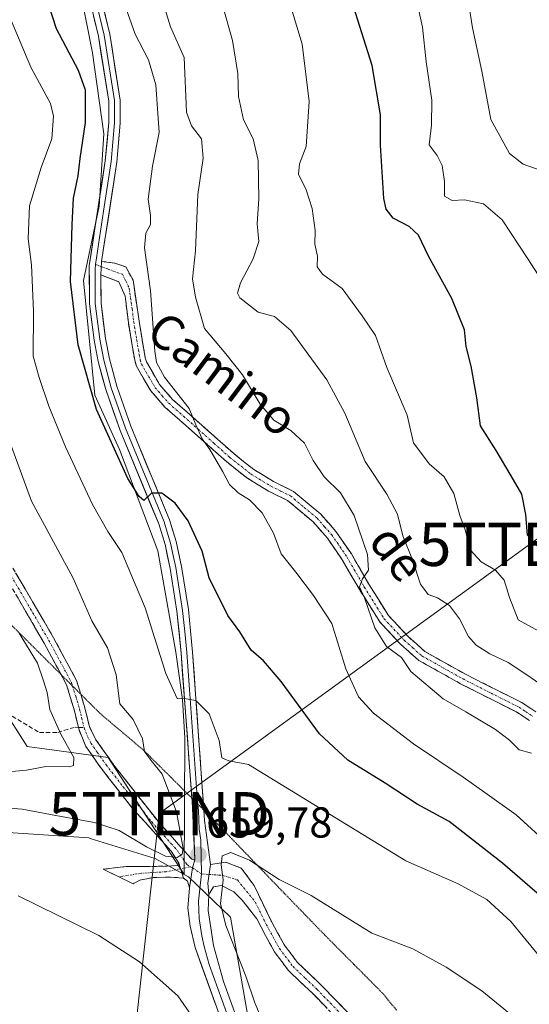
# Model space of a CAD drawing. Units: metres. Extents: x 621497 to 624961, y 4706360 to 4708734.
# Drawn here: x 624707 to 624825, y 4707685 to 4707912 of the extents above; entities that cross this region are included whole.
import ezdxf
from ezdxf.enums import TextEntityAlignment as Align

# ---------------------------------------------------------------- set-up
doc = ezdxf.new("R2010")
doc.units = ezdxf.units.M
doc.header["$MEASUREMENT"] = 0
for name, pattern in [('TRAZO_Y_PUNTO', [1, 0.5, -0.25, 0, -0.25]), ('TRAZOS2', [0.375, 0.25, -0.125]), ('TRAZOSX2', [1.5, 1, -0.5])]:
    doc.linetypes.add(name, pattern=pattern)
doc.layers.get('0').update_dxf_attribs({"lineweight": 5})
for name, color, linetype, lineweight in [('Camino', 19, 'TRAZOSX2', 0), ('Camino Cxs', 19, 'Continuous', 0), ('Camino eje', 19, 'TRAZO_Y_PUNTO', 0), ('Carátula', 7, 'Continuous', 5), ('Cultivos herbáceos CxS', 92, 'Continuous', 0), ('Curva de nivel maestra', 36, 'Continuous', 30), ('Curva de nivel normal', 36, 'Continuous', 0), ('Layer 0', 7, 'Continuous', 0), ('Matorral CxS', 135, 'Continuous', 0), ('Punto de cota en terreno', 7, 'Continuous', 0), ('Rótulo de punto de cota en terreno', 19, 'Continuous', 0), ('Senda', 19, 'TRAZOSX2', 0), ('Tendido', 6, 'Continuous', 0), ('Texto cartográfico', 19, 'Continuous', 0), ('Torre de tendido puntual', 7, 'Continuous', 0), ('Vía pecuaria eje', 92, 'TRAZOS2', 0)]:
    doc.layers.add(name, color=color, linetype=linetype, lineweight=lineweight)
doc.styles.add('Arial', font='txt', dxfattribs={"height": 0.2})

# ---------------------------------------------------------------- blocks, each defined once
blk = doc.blocks.new('*U181')
at = {"layer": 'Curva de nivel normal', "color": 36, "linetype": 'Continuous', "lineweight": 0}
blk.add_polyline3d([(624829.1, 4707849.87, 620), (624824.5, 4707857.07, 620), (624818.55, 4707866.12, 620), (624814.22, 4707869.79, 620), (624809.86, 4707870.77, 620), (624806.94, 4707870.61, 620), (624805.23, 4707871.57, 620), (624805.18, 4707875, 620), (624804.67, 4707878.67, 620), (624803.51, 4707881, 620), (624801.63, 4707883.5, 620), (624802.22, 4707888.01, 620), (624802.29, 4707893.84, 620), (624800.96, 4707902.67, 620), (624800.12, 4707910.67, 620), (624798.82, 4707916.62, 620)], dxfattribs=at)
blk = doc.blocks.new('*U191')
at = {"layer": 'Curva de nivel normal', "color": 36, "linetype": 'Continuous', "lineweight": 0}
blk.add_polyline3d([(624827.1, 4707877.66, 615), (624823.39, 4707878.96, 615), (624820.19, 4707881.43, 615), (624815.88, 4707889.34, 615), (624813.8, 4707900.51, 615), (624811.69, 4707910.57, 615), (624810.12, 4707920.31, 615)], dxfattribs=at)
blk = doc.blocks.new('*U198')
at = {"layer": 'Curva de nivel normal', "color": 36, "linetype": 'Continuous', "lineweight": 0}
blk.add_polyline3d([(624706.9, 4707770.47, 665), (624711.12, 4707763.53, 665), (624712.49, 4707759.39, 665), (624713.35, 4707756.69, 665), (624713.99, 4707752.74, 665), (624716.47, 4707747.03, 665), (624719.49, 4707741.67, 665), (624719.39, 4707739.84, 665), (624718.41, 4707739.49, 665), (624713.07, 4707739.58, 665), (624708.6, 4707738.75, 665), (624701.66, 4707738.13, 665)], dxfattribs=at)
blk = doc.blocks.new('*U205')
at = {"layer": 'Curva de nivel maestra', "color": 36, "linetype": 'Continuous', "lineweight": 30}
blk.add_polyline3d([(624828.97, 4707788.08, 625), (624824.4, 4707793.12, 625), (624823.97, 4707797.93, 625), (624823.04, 4707802.62, 625), (624820.62, 4707806.87, 625), (624817.17, 4707812.75, 625), (624813.49, 4707818.41, 625), (624812.64, 4707824.89, 625), (624811.38, 4707832.21, 625), (624810.22, 4707836.81, 625), (624809.79, 4707840.62, 625), (624806.86, 4707847.92, 625), (624801.48, 4707857.69, 625), (624799.2, 4707862.58, 625), (624797, 4707864.58, 625), (624793.36, 4707866.51, 625), (624791.69, 4707868.6, 625), (624791.15, 4707871.05, 625), (624790.4, 4707883.41, 625), (624790.43, 4707890.41, 625), (624788.46, 4707901.83, 625), (624783.66, 4707917.03, 625)], dxfattribs=at)
blk = doc.blocks.new('5PATER')
at = {"layer": 'Carátula', "linetype": 'Continuous', "lineweight": 5}
h = blk.add_hatch(color=250, dxfattribs=at)
edge = h.paths.add_edge_path()
edge.add_ellipse((0, 0.01), major_axis=(-1.33, -1.34), ratio=0.999422, start_angle=0, end_angle=360)
blk = doc.blocks.new('5TTEND')
blk.add_text('5TTEND', height=10).set_placement((0, 0), align=Align.MIDDLE_CENTER)

msp = doc.modelspace()

# ---------------------------------------------------------------- linework, layer by layer
at = {"layer": 'Camino', "color": 19, "linetype": 'TRAZOSX2', "lineweight": 0}
for points in [[(624675.26, 4707919.01), (624680.94, 4707907.38), (624684.2, 4707896.77), (624687.47, 4707887.33), (624689.45, 4707878.1), (624689.12, 4707866.89), (624687.19, 4707852.78), (624686.78, 4707842.82), (624688.48, 4707832.61), (624690.95, 4707821.11), (624693.86, 4707810.35), (624697.07, 4707801.43), (624701.66, 4707791.94), (624714.83, 4707769.37), (624720.15, 4707759.45), (624721.09, 4707756.34)], [(624716.56, 4707760.85), (624712.65, 4707768.15), (624699.46, 4707790.76), (624694.77, 4707800.47), (624691.48, 4707809.59), (624688.51, 4707820.53), (624686.02, 4707832.15), (624684.28, 4707842.66), (624684.69, 4707853), (624686.62, 4707867.09), (624686.95, 4707877.88), (624685.05, 4707886.65), (624681.82, 4707895.99), (624678.6, 4707906.46), (624672.98, 4707917.99)], [(624725.93, 4707856.48), (624729, 4707856.09), (624731.54, 4707855.19), (624733.21, 4707852.12), (624734.58, 4707842.67), (624736, 4707834.18), (624736.29, 4707833.2), (624739.33, 4707827.98), (624742.32, 4707824.54), (624749.08, 4707818.58), (624756.39, 4707812.06), (624761.13, 4707808.3), (624765.68, 4707805.53), (624770.3, 4707803.25), (624776.6, 4707797.96), (624780.11, 4707793.96), (624783.67, 4707788.76), (624787.73, 4707781.76), (624792.22, 4707774.55), (624796.77, 4707769.67), (624800.69, 4707766.18), (624810.06, 4707760.93), (624823.09, 4707754.36), (624826.34, 4707752.19)], [(624824.82, 4707750.21), (624821.83, 4707752.2), (624808.89, 4707758.73), (624799.24, 4707764.14), (624795.03, 4707767.88), (624790.23, 4707773.03), (624785.59, 4707780.48), (624781.56, 4707787.43), (624778.14, 4707792.43), (624774.85, 4707796.17), (624768.93, 4707801.15), (624764.48, 4707803.34), (624759.7, 4707806.25), (624754.78, 4707810.15), (624747.43, 4707816.72), (624740.55, 4707822.78), (624737.29, 4707826.52), (624733.98, 4707832.21), (624733.57, 4707833.63), (624732.11, 4707842.31), (624731.37, 4707848.43), (624729.9, 4707851.78), (624725.75, 4707853.34)], [(624720.57, 4707748.64), (624719.63, 4707752.49), (624717.83, 4707758.49), (624716.56, 4707760.85)], [(624721.09, 4707756.34), (624722.05, 4707753.15), (624723.1, 4707748.78), (624724.63, 4707745.76), (624728.77, 4707739.9), (624739.21, 4707726.61), (624746.79, 4707718.1), (624747.51, 4707717.97)], [(624743.81, 4707717.17), (624742.01, 4707720.01), (624733.05, 4707729.88), (624725.14, 4707740.08), (624722.29, 4707744.24), (624720.71, 4707748.09), (624720.57, 4707748.64)], [(624729.92, 4707714.04), (624726.26, 4707715.81), (624731.58, 4707716.4), (624741.09, 4707716.49), (624743.45, 4707716.66), (624743.81, 4707717.17)], [(624751.13, 4707716.87), (624754.66, 4707717.43), (624758.22, 4707716.07), (624761.16, 4707712.05), (624765.17, 4707703.71), (624768.22, 4707698.19), (624771.22, 4707694.2), (624776.7, 4707688.99), (624783.32, 4707682.15)], [(624744.87, 4707713.75), (624741.69, 4707713.97), (624737.95, 4707713.88), (624734.79, 4707713.28), (624733.22, 4707712.45), (624729.92, 4707714.04)], [(624746.26, 4707711.46), (624745.79, 4707713.06), (624744.87, 4707713.75)], [(624821.98, 4707624.32), (624812.55, 4707635.11), (624802.22, 4707647.3), (624795.59, 4707655.97), (624791.37, 4707662.84), (624783.95, 4707676.63), (624781.19, 4707680.35), (624774.74, 4707687.01), (624769.14, 4707692.34), (624765.88, 4707696.67), (624761.8, 4707704.31), (624758.42, 4707708.66), (624756.47, 4707710.55), (624753.68, 4707712.06), (624751.76, 4707711.72), (624750.68, 4707709.98)]]:
    msp.add_lwpolyline(points, dxfattribs=at)
at = {"layer": 'Camino Cxs', "color": 19, "linetype": 'Continuous', "lineweight": 0}
for points in [[(624725.93, 4707856.48), (624725.75, 4707853.34)], [(624743.81, 4707717.17), (624744.87, 4707713.75)], [(624743.81, 4707717.17), (624744.87, 4707713.75)], [(624747.51, 4707717.97), (624746.95, 4707716.13), (624746.26, 4707711.46)], [(624751.13, 4707716.87), (624750.49, 4707712.55), (624750.68, 4707709.98)]]:
    msp.add_lwpolyline(points, dxfattribs=at)
for points in [[(624824.82, 4707750.21, 637.69), (624821.83, 4707752.2, 637.68), (624817.52, 4707754.38, 637.59), (624813.2, 4707756.55, 637.96), (624808.89, 4707758.73, 638.02), (624805.67, 4707760.53, 638.41), (624802.46, 4707762.34, 638.64), (624799.24, 4707764.14, 639.08), (624797.14, 4707766.01, 639.42), (624795.03, 4707767.88, 639.46), (624792.63, 4707770.46, 639.4), (624790.23, 4707773.03, 639.84), (624787.91, 4707776.76, 639.97), (624785.59, 4707780.48, 640.1), (624783.58, 4707783.96, 640.29), (624781.56, 4707787.43, 640.64), (624779.85, 4707789.93, 641.35), (624778.14, 4707792.43, 641.64), (624774.85, 4707796.17, 641.93), (624771.89, 4707798.66, 642.03), (624768.93, 4707801.15, 642.45), (624764.48, 4707803.34, 642.75), (624762.09, 4707804.8, 643.21), (624759.7, 4707806.25, 643.7), (624757.24, 4707808.2, 643.96), (624754.78, 4707810.15, 644.51), (624751.11, 4707813.44, 644.7), (624747.43, 4707816.72, 645.34), (624743.99, 4707819.75, 645.73), (624740.55, 4707822.78, 645.96), (624737.29, 4707826.52, 646.24), (624735.64, 4707829.37, 646.17), (624733.98, 4707832.21, 646.34), (624733.57, 4707833.63, 646.24), (624732.84, 4707837.97, 646.26), (624732.11, 4707842.31, 646.44), (624731.74, 4707845.37, 646.66), (624731.37, 4707848.43, 646.93), (624729.9, 4707851.78, 647.57), (624725.75, 4707853.34, 648.15), (624725.93, 4707856.48, 648.15), (624729, 4707856.09, 647.89), (624731.54, 4707855.19, 647.57), (624733.21, 4707852.12, 646.57), (624733.9, 4707847.4, 646.06), (624734.58, 4707842.67, 645.89), (624735.29, 4707838.43, 645.99), (624736, 4707834.18, 645.81), (624736.29, 4707833.2, 645.76), (624737.81, 4707830.59, 645.41), (624739.33, 4707827.98, 645.43), (624742.32, 4707824.54, 645.13), (624745.7, 4707821.56, 644.95), (624749.08, 4707818.58, 644.74), (624752.74, 4707815.32, 644.3), (624756.39, 4707812.06, 643.98), (624758.76, 4707810.18, 643.54), (624761.13, 4707808.3, 643.33), (624763.41, 4707806.92, 642.81), (624765.68, 4707805.53, 642.31), (624767.99, 4707804.39, 642.08), (624770.3, 4707803.25, 642), (624773.45, 4707800.61, 641.73), (624776.6, 4707797.96, 641.7), (624778.36, 4707795.96, 641.41), (624780.11, 4707793.96, 641.29), (624781.89, 4707791.36, 640.86), (624783.67, 4707788.76, 640.42), (624785.7, 4707785.26, 640.06), (624787.73, 4707781.76, 639.69), (624789.98, 4707778.16, 639.59), (624792.22, 4707774.55, 639.22), (624794.5, 4707772.11, 638.92), (624796.77, 4707769.67, 638.98), (624798.73, 4707767.93, 638.97), (624800.69, 4707766.18, 638.69), (624803.81, 4707764.43, 638.07), (624806.94, 4707762.68, 637.81), (624810.06, 4707760.93, 637.32), (624814.4, 4707758.74, 637.37), (624818.75, 4707756.55, 637.24), (624823.09, 4707754.36, 637.12), (624826.34, 4707752.19, 637.28)], [(624706.05, 4707784.42, 664.43), (624708.25, 4707780.66, 664.07), (624710.44, 4707776.89, 664.06), (624712.64, 4707773.13, 663.63), (624714.83, 4707769.37, 663.64), (624716.6, 4707766.06, 663.57), (624718.38, 4707762.76, 663.29), (624720.15, 4707759.45, 663.41), (624721.1, 4707756.3, 663.53), (624722.05, 4707753.15, 663.3), (624723.1, 4707748.78, 663.11), (624724.63, 4707745.76, 662.89), (624726.7, 4707742.83, 662.57), (624728.77, 4707739.9, 662.14), (624731.38, 4707736.58, 662), (624733.99, 4707733.26, 661.92), (624736.6, 4707729.93, 661.52), (624739.21, 4707726.61, 661.05), (624741.74, 4707723.77, 660.71), (624744.26, 4707720.94, 659.87), (624746.79, 4707718.1, 659.81), (624747.51, 4707717.97, 659.8), (624747.51, 4707717.97, 659.8), (624746.95, 4707716.13, 659.77), (624746.26, 4707711.46, 659.5), (624745.79, 4707713.06, 659.62), (624744.87, 4707713.75, 659.6), (624743.81, 4707717.17, 659.77), (624742.01, 4707720.01, 660.12), (624739.02, 4707723.3, 660.77), (624736.04, 4707726.59, 661.14), (624733.05, 4707729.88, 661.54), (624730.41, 4707733.28, 661.92), (624727.78, 4707736.68, 662.15), (624725.14, 4707740.08, 662.94), (624723.72, 4707742.16, 663.24), (624722.29, 4707744.24, 663.31), (624720.71, 4707748.09, 663.6), (624720.57, 4707748.64, 663.61), (624719.63, 4707752.49, 663.85), (624718.73, 4707755.49, 663.84), (624717.83, 4707758.49, 663.54), (624716.1, 4707761.71, 663.64), (624714.38, 4707764.93, 664.01), (624712.65, 4707768.15, 663.79), (624710.45, 4707771.92, 663.91), (624708.25, 4707775.69, 664.05), (624706.06, 4707779.46, 664.27)], [(624777.97, 4707683.68, 663.61), (624774.74, 4707687.01, 663.33), (624771.94, 4707689.68, 663.2), (624769.14, 4707692.34, 663.01), (624767.51, 4707694.51, 662.88), (624765.88, 4707696.67, 662.51), (624763.84, 4707700.49, 662.07), (624761.8, 4707704.31, 661.56), (624760.11, 4707706.49, 661.24), (624758.42, 4707708.66, 660.89), (624756.47, 4707710.55, 660.52), (624753.68, 4707712.06, 659.88), (624751.76, 4707711.72, 659.52), (624750.68, 4707709.98, 659.34), (624750.49, 4707712.55, 659.56), (624751.13, 4707716.87, 659.72), (624754.66, 4707717.43, 660.02), (624758.22, 4707716.07, 660.15), (624761.16, 4707712.05, 660.9), (624763.17, 4707707.88, 661.3), (624765.17, 4707703.71, 661.93), (624766.7, 4707700.95, 662.29), (624768.22, 4707698.19, 662.83), (624771.22, 4707694.2, 663.2), (624773.96, 4707691.6, 663.37), (624776.7, 4707688.99, 663.46), (624780.01, 4707685.57, 663.73), (624783.32, 4707682.15, 663.95)]]:
    msp.add_polyline3d(points, dxfattribs=at)
msp.add_polyline3d([(624744.87, 4707713.75, 659.6), (624741.69, 4707713.97, 659.37), (624737.95, 4707713.88, 658.7), (624734.79, 4707713.28, 658.15), (624733.22, 4707712.45, 657.82), (624729.74, 4707714.13, 657.77), (624726.26, 4707715.81, 657.7), (624728.92, 4707716.11, 658.02), (624731.58, 4707716.4, 658.35), (624736.34, 4707716.45, 658.7), (624741.09, 4707716.49, 659.59), (624743.45, 4707716.66, 659.73), (624743.81, 4707717.17, 659.77), (624744.87, 4707713.75, 659.6)], close=True, dxfattribs=at)
at = {"layer": 'Camino eje', "color": 19, "linetype": 'TRAZO_Y_PUNTO', "lineweight": 0}
for points in [[(624724.49, 4707855.78), (624725.86, 4707855.27)], [(624725.86, 4707855.27), (624727.38, 4707854.72), (624729.45, 4707853.94), (624730.72, 4707853.49), (624731.56, 4707851.95), (624732.29, 4707850.28), (624732.98, 4707845.55), (624733.35, 4707842.49), (624734.06, 4707838.25), (624734.86, 4707833.66), (624735.14, 4707832.71), (624738.31, 4707827.25), (624739.94, 4707825.38), (624741.44, 4707823.66), (624744.88, 4707820.63), (624748.26, 4707817.65), (624751.91, 4707814.39), (624755.59, 4707811.11), (624760.42, 4707807.28), (624765.08, 4707804.44), (624767.31, 4707803.34), (624769.62, 4707802.2), (624772.77, 4707799.56), (624775.73, 4707797.07), (624777.48, 4707795.07), (624779.13, 4707793.2), (624782.62, 4707788.1), (624786.66, 4707781.12), (624791.23, 4707773.79), (624795.9, 4707768.78), (624797.86, 4707767.03), (624799.97, 4707765.16), (624809.48, 4707759.83), (624815.95, 4707756.57), (624822.46, 4707753.28), (624823.96, 4707752.29), (624825.58, 4707751.2)], [(624700.56, 4707791.35), (624713.74, 4707768.76), (624718.99, 4707758.97), (624719.22, 4707758.2)], [(624719.22, 4707758.2), (624719.94, 4707755.82), (624720.84, 4707752.82), (624721.31, 4707750.9), (624721.87, 4707748.55)], [(624721.87, 4707748.55), (624722.7, 4707746.51), (624723.46, 4707745), (624724.89, 4707742.92), (624726.96, 4707739.99), (624730.91, 4707734.89), (624733.52, 4707731.57), (624734.9, 4707730.05), (624737.51, 4707726.73), (624738.93, 4707725.13), (624742.03, 4707721.71), (624743.45, 4707720.12), (624745.66, 4707716.88), (624746.43, 4707716.37)], [(624746.43, 4707716.37), (624744.2, 4707715.91)], [(624746.43, 4707716.37), (624746.95, 4707716.13)], [(624746.95, 4707716.13), (624748.99, 4707714.71)], [(624744.2, 4707715.91), (624740.83, 4707715.21), (624735.17, 4707714.88), (624729.92, 4707714.04)], [(624748.99, 4707714.71), (624750.79, 4707714.59)], [(624750.79, 4707714.59), (624753.98, 4707714.38), (624757.35, 4707713.31), (624761.48, 4707708.18), (624763.49, 4707704.01), (624765.53, 4707700.19), (624767.05, 4707697.43), (624770.18, 4707693.27), (624772.98, 4707690.61), (624775.72, 4707688), (624782.26, 4707681.25), (624785.13, 4707677.38), (624792.58, 4707663.54), (624794.63, 4707660.2), (624796.74, 4707656.76), (624800.06, 4707652.43), (624803.31, 4707648.17), (624813.61, 4707636.02), (624823.07, 4707625.19), (624824.52, 4707623.17), (624825.8, 4707621)]]:
    msp.add_lwpolyline(points, dxfattribs=at)
at = {"layer": 'Cultivos herbáceos CxS', "color": 92, "linetype": 'Continuous', "lineweight": 0}
for points in [[(624722.26, 4707521.22, 635.24), (624709.72, 4707562.42, 637.21), (624709.72, 4707603.09, 641.84), (624703.47, 4707627.07, 644.67), (624701.38, 4707661.49, 648.11), (624699.3, 4707676.61, 649.24), (624693.04, 4707685.47, 649), (624685.75, 4707688.6, 647.36), (624675.33, 4707694.34, 647.08), (624661.26, 4707698.51, 647.03), (624643.02, 4707700.6, 645.99), (624630.43, 4707712.05, 649.31), (624634.68, 4707716.76, 651.13), (624635.34, 4707719.79, 651.29), (624658.74, 4707724.13, 653.09), (624679.02, 4707726.5, 655.38), (624701.94, 4707724.48, 657.48), (624722.94, 4707723.05, 658.86), (624723.32, 4707722.93, 658.87), (624738.29, 4707718.31, 659.52), (624745.01, 4707714.59, 659.56)], [(624701.94, 4707724.48, 657.48), (624722.94, 4707723.05, 658.86), (624723.32, 4707722.93, 658.87), (624738.29, 4707718.31, 659.52), (624745.01, 4707714.59, 659.56), (624746.01, 4707714.03, 659.51), (624755.75, 4707704.72, 661.07), (624761.31, 4707672.96, 657.1), (624777.47, 4707615.08, 654.25), (624782.54, 4707588.35, 653.8), (624797.21, 4707557.53, 660)], [(624745.01, 4707714.59, 659.56), (624746.01, 4707714.03, 659.51), (624755.75, 4707704.72, 661.07), (624761.31, 4707672.96, 657.1), (624777.47, 4707615.08, 654.25), (624782.54, 4707588.35, 653.8), (624797.21, 4707557.53, 660), (624805.68, 4707548.18, 663.13), (624814.77, 4707539.49, 666.26), (624824.41, 4707534.62, 667.74), (624838.39, 4707532.55, 668.78), (624848.03, 4707536.74, 669.73), (624855.99, 4707536.74, 669.92), (624864.79, 4707551.84, 671.76), (624888.27, 4707549.74, 672.68), (624892.7, 4707558.64, 676.26), (624895.83, 4707562.81, 678), (624904.17, 4707566.46, 678.52), (624910.37, 4707572.17, 679.39), (624927.8, 4707570.03, 680.04), (624940.72, 4707565.72, 679.65)]]:
    msp.add_polyline3d(points, dxfattribs=at)
at = {"layer": 'Curva de nivel maestra', "color": 36, "linetype": 'Continuous', "lineweight": 30}
msp.add_polyline3d([(624842.08, 4707696.82, 650), (624818.61, 4707717.19, 650), (624806.28, 4707726.87, 650), (624798.9, 4707730.82, 650), (624791.5, 4707735.75, 650), (624782.83, 4707741.07, 650), (624776.28, 4707747.17, 650), (624767.46, 4707759.23, 650), (624763.35, 4707764.07, 650), (624760.5, 4707766.5, 650), (624757.92, 4707770.73, 650), (624755.14, 4707774.52, 650), (624750.81, 4707783.27, 650), (624749.19, 4707789.38, 650), (624745.92, 4707796.43, 650), (624742.93, 4707800.5, 650), (624739.87, 4707802.83, 650), (624737.48, 4707802.82, 650), (624735.66, 4707801.13, 650), (624734.62, 4707802.07, 650), (624732, 4707806.24, 650), (624724.77, 4707822.2, 650), (624720.53, 4707837.19, 650), (624718.76, 4707851.85, 650), (624719.12, 4707865.02, 650), (624719.42, 4707871.09, 650), (624720.47, 4707876.28, 650), (624720.98, 4707880.33, 650), (624722.22, 4707888.67, 650), (624722.2, 4707896.09, 650), (624720.56, 4707900.68, 650), (624715.46, 4707910.35, 650), (624710.84, 4707924.68, 650)], dxfattribs=at)
at = {"layer": 'Curva de nivel normal', "color": 36, "linetype": 'Continuous', "lineweight": 0}
for points in [[(624825.33, 4707742.68, 640), (624822.45, 4707743.46, 640), (624820.22, 4707745.66, 640), (624816.96, 4707748.16, 640), (624810.14, 4707752.23, 640), (624804.86, 4707755.26, 640), (624797.43, 4707761.57, 640), (624795.25, 4707764.84, 640), (624791.77, 4707767.35, 640), (624789.12, 4707771.7, 640), (624786.67, 4707778.61, 640), (624785.58, 4707781.17, 640), (624786.23, 4707783.01, 640), (624787.64, 4707785.01, 640), (624787.4, 4707788.68, 640), (624784.34, 4707797.67, 640), (624781.14, 4707802.94, 640), (624777.4, 4707806.64, 640), (624774.86, 4707810.43, 640), (624772.87, 4707814.44, 640), (624769.7, 4707817.36, 640), (624765.76, 4707819.7, 640), (624762.56, 4707823.42, 640), (624758.52, 4707830.21, 640), (624754.64, 4707835.08, 640), (624749.71, 4707840.94, 640), (624747.63, 4707848.19, 640), (624746.96, 4707852.45, 640), (624747.66, 4707858.93, 640), (624748.19, 4707871.96, 640), (624749.38, 4707880.41, 640), (624749, 4707884.82, 640), (624746.72, 4707887.84, 640), (624745.54, 4707891, 640), (624745.05, 4707903.66, 640), (624741.84, 4707910.76, 640), (624736.6, 4707927.94, 640)], [(624828.68, 4707769.98, 630), (624822.25, 4707773.54, 630), (624820.25, 4707778.68, 630), (624819, 4707782.68, 630), (624817.02, 4707785, 630), (624813.64, 4707786.96, 630), (624811.24, 4707789.66, 630), (624809.97, 4707794.34, 630), (624808.77, 4707797.7, 630), (624807.38, 4707802.74, 630), (624805.14, 4707806.64, 630), (624801.68, 4707809.6, 630), (624798, 4707814.49, 630), (624796.57, 4707820.89, 630), (624791.87, 4707831.92, 630), (624789.21, 4707839.36, 630), (624786.2, 4707843.88, 630), (624781.52, 4707850.24, 630), (624776.96, 4707853.49, 630), (624775.79, 4707855.22, 630), (624775.8, 4707857.66, 630), (624775.25, 4707860.48, 630), (624775.28, 4707863.64, 630), (624774.57, 4707868.69, 630), (624773.24, 4707873.03, 630), (624771.42, 4707876.68, 630), (624771.64, 4707879.06, 630), (624773.2, 4707883.04, 630), (624773.88, 4707893.5, 630), (624772.32, 4707906.78, 630), (624767.16, 4707923.98, 630)], [(624837.67, 4707713.91, 645), (624821.8, 4707728.38, 645), (624814.51, 4707733.58, 645), (624809.52, 4707737.08, 645), (624798.05, 4707744.8, 645), (624788.76, 4707751.9, 645), (624785.3, 4707755.7, 645), (624782.38, 4707762.18, 645), (624779.15, 4707772.66, 645), (624774.94, 4707779.17, 645), (624770.86, 4707784.59, 645), (624767.42, 4707788.76, 645), (624765.7, 4707793.6, 645), (624763.03, 4707798.27, 645), (624760.08, 4707801.28, 645), (624757.5, 4707802.95, 645), (624755.51, 4707804.86, 645), (624753.97, 4707807.81, 645), (624750.91, 4707812.97, 645), (624749.17, 4707815.41, 645), (624747.73, 4707818.63, 645), (624746.15, 4707822.42, 645), (624740.46, 4707829.7, 645), (624738.61, 4707833.08, 645), (624738.24, 4707835.67, 645), (624737.2, 4707849.64, 645), (624735.84, 4707859.64, 645), (624736.14, 4707863, 645), (624737.24, 4707865, 645), (624737.26, 4707867.14, 645), (624736.68, 4707870.91, 645), (624737.71, 4707878.53, 645), (624739.25, 4707886.35, 645), (624738.5, 4707897.33, 645), (624736.74, 4707903.11, 645), (624733.72, 4707909.09, 645), (624729.45, 4707921.11, 645)], [(624829.79, 4707692.47, 655), (624820.51, 4707703.67, 655), (624814.99, 4707708.79, 655), (624808.33, 4707712.43, 655), (624796.28, 4707717.75, 655), (624759.86, 4707740.04, 655), (624755.37, 4707740.92, 655), (624753.75, 4707741.57, 655), (624753.12, 4707745.58, 655), (624750.82, 4707751.75, 655), (624747.7, 4707754.87, 655), (624745.44, 4707755.22, 655), (624743.4, 4707755.35, 655), (624740.75, 4707761.1, 655), (624736.03, 4707776.3, 655), (624730.6, 4707789.12, 655), (624727.4, 4707793.97, 655), (624723.8, 4707800.25, 655), (624717.55, 4707813.55, 655), (624713.7, 4707822.94, 655), (624711.48, 4707829.58, 655), (624710.08, 4707834.56, 655), (624710.19, 4707845, 655), (624709.73, 4707855.67, 655), (624708.92, 4707861.67, 655), (624709.27, 4707869.33, 655), (624711.96, 4707878.22, 655), (624714.42, 4707884.87, 655), (624714.77, 4707890.09, 655), (624714.12, 4707893.01, 655), (624709.54, 4707901.42, 655), (624703.28, 4707916.5, 655)], [(624830.73, 4707756.31, 635), (624823.99, 4707760.91, 635), (624819.93, 4707763.61, 635), (624815.68, 4707765.65, 635), (624812.52, 4707767.62, 635), (624810.76, 4707769.66, 635), (624808.64, 4707773.79, 635), (624806.32, 4707776.85, 635), (624803.6, 4707778.62, 635), (624801.45, 4707779.4, 635), (624799.62, 4707781.79, 635), (624797.78, 4707787.38, 635), (624795.58, 4707792.97, 635), (624794.36, 4707797.98, 635), (624791.89, 4707802.58, 635), (624786.86, 4707810.19, 635), (624782.14, 4707821.36, 635), (624777.98, 4707829.1, 635), (624769.64, 4707840.5, 635), (624765.92, 4707843.73, 635), (624762.15, 4707844.72, 635), (624757.88, 4707848.08, 635), (624757.37, 4707849.14, 635), (624758.01, 4707851.54, 635), (624760.97, 4707857.05, 635), (624762.26, 4707861.1, 635), (624761.89, 4707865.16, 635), (624762.24, 4707870.98, 635), (624762.09, 4707879.8, 635), (624760.95, 4707884.87, 635), (624758.74, 4707889.28, 635), (624757.58, 4707894.64, 635), (624757.45, 4707900.01, 635), (624756.18, 4707907.58, 635), (624753.77, 4707916.06, 635)], [(624691.59, 4707731.02, 660), (624707.53, 4707729.73, 660), (624716.59, 4707727.99, 660), (624724.32, 4707726.62, 660), (624729.95, 4707724.74, 660), (624736.34, 4707720.97, 660), (624740.7, 4707718.84, 660), (624743.36, 4707718.49, 660), (624744.58, 4707719.26, 660), (624744.79, 4707720.57, 660), (624743.23, 4707729.06, 660), (624739.93, 4707737.82, 660), (624737.39, 4707740.94, 660), (624735.87, 4707743.05, 660), (624735.4, 4707745.96, 660), (624733.23, 4707750.47, 660), (624730.17, 4707754.08, 660), (624729.28, 4707760.81, 660), (624727.29, 4707767.03, 660), (624723.7, 4707773.3, 660), (624719.32, 4707783.17, 660), (624709.7, 4707801.01, 660), (624703.74, 4707817.41, 660)], [(624824.49, 4707678.95, 660), (624813.86, 4707687.69, 660), (624805.62, 4707693.15, 660), (624797.89, 4707697.34, 660), (624788.4, 4707701.02, 660), (624774.41, 4707709.75, 660), (624766.98, 4707713.39, 660), (624760.08, 4707717.86, 660), (624755.77, 4707719.64, 660), (624753.76, 4707718.86, 660), (624753.53, 4707716.85, 660), (624754.01, 4707713.33, 660), (624753.41, 4707707.87, 660), (624754.61, 4707702.79, 660), (624759.25, 4707691.01, 660), (624761.38, 4707684.87, 660), (624763.28, 4707680.33, 660)], [(624706.61, 4707709.64, 655), (624725.29, 4707700.44, 655), (624734.66, 4707694.4, 655), (624743.52, 4707686.47, 655), (624746.86, 4707681.69, 655), (624751.53, 4707673.33, 655), (624755.09, 4707665.83, 655), (624757.75, 4707662.93, 655), (624761.11, 4707663.08, 655), (624763.23, 4707664.36, 655), (624764.35, 4707662, 655), (624766.08, 4707658.84, 655), (624768.26, 4707652.9, 655), (624770.5, 4707645.93, 655), (624773.44, 4707639.68, 655), (624777.94, 4707620.02, 655), (624781.78, 4707610.03, 655), (624786.73, 4707595.6, 655), (624788.11, 4707587.82, 655), (624788.34, 4707578.36, 655), (624790.1, 4707568.78, 655), (624792.87, 4707552.07, 655)]]:
    msp.add_polyline3d(points, dxfattribs=at)
at = {"layer": 'Layer 0', "linetype": 'Continuous', "lineweight": 0}
for points in [[(624721.3, 4708038.85), (624721.9, 4708037.82), (624724.42, 4708029.55), (624725.8, 4708019.85), (624725.43, 4708010.38), (624724.78, 4708005.32), (624719.31, 4707977.31), (624719.04, 4707972.15), (624718.79, 4707967.14), (624718.89, 4707959.8), (624718.98, 4707952.55), (624719.52, 4707944.88), (624720.06, 4707937.1), (624720.93, 4707932.29), (624726.49, 4707908.85), (624728.9, 4707893.71), (624728.92, 4707888.55), (624728.11, 4707879.59), (624726.36, 4707868.12), (624724.49, 4707855.78)], [(624746.81, 4707732.24), (624744.3, 4707765.81), (624743.34, 4707775.54), (624741.75, 4707785.37), (624740.59, 4707790.96), (624739.13, 4707795.73), (624730.18, 4707817.38), (624726.87, 4707826.8), (624725.13, 4707833.34), (624724.2, 4707838.24), (624723.14, 4707846.64), (624723.07, 4707855.45), (624726.78, 4707879.75), (624727.58, 4707888.6), (624727.56, 4707893.6), (624725.18, 4707908.59), (624719.62, 4707932.01)], [(624722.23, 4707932.56), (624727.8, 4707909.11), (624730.23, 4707893.82), (624730.25, 4707888.49), (624729.43, 4707879.43), (624725.93, 4707856.48)], [(624724.49, 4707855.78), (624724.43, 4707854.66), (624724.45, 4707849.99), (624724.47, 4707846.73), (624725.52, 4707838.45), (624726.43, 4707833.64), (624728.15, 4707827.2), (624731.43, 4707817.86), (624740.39, 4707796.18), (624741.12, 4707793.8), (624741.89, 4707791.29), (624742.48, 4707788.41), (624743.06, 4707785.61), (624744.66, 4707775.71), (624745.15, 4707770.79), (624745.63, 4707765.93), (624746.27, 4707757.39), (624746.96, 4707747.64), (624747.28, 4707743.37), (624747.98, 4707733.63), (624748.18, 4707730.87)], [(624725.93, 4707856.48), (624725.75, 4707853.34)], [(624725.75, 4707853.34), (624725.8, 4707846.82), (624726.83, 4707838.66), (624727.73, 4707833.93), (624729.42, 4707827.59), (624732.67, 4707818.33), (624741.64, 4707796.63), (624743.18, 4707791.62), (624744.37, 4707785.85), (624745.98, 4707775.88), (624746.96, 4707766.04), (624749.57, 4707729.49)], [(624747.51, 4707717.97), (624746.85, 4707731.66), (624746.81, 4707732.24)], [(624748.18, 4707730.87), (624748.3, 4707729.36), (624748.5, 4707725.09), (624748.85, 4707722.55), (624748.99, 4707714.71)], [(624749.57, 4707729.49), (624749.74, 4707727.06), (624751.13, 4707716.87)], [(624747.51, 4707717.97), (624746.95, 4707716.13), (624746.26, 4707711.46)], [(624751.13, 4707716.87), (624750.49, 4707712.55), (624750.68, 4707709.98)], [(624748.99, 4707714.71), (624748.29, 4707708.39), (624748.49, 4707704.43), (624749.11, 4707700.36), (624749.67, 4707697.93), (624750.82, 4707693.78), (624754.83, 4707682.6), (624757.24, 4707675.89), (624761.02, 4707661.93), (624764.77, 4707648.07), (624767.02, 4707638.29), (624771.8, 4707615.38), (624773.72, 4707602.33), (624774.19, 4707596.72), (624774.29, 4707591.74), (624774.39, 4707586.65), (624774.03, 4707578.52), (624773.67, 4707570.47), (624772.08, 4707548.52)], [(624776.92, 4707482.14), (624776.83, 4707485.53), (624775.82, 4707495.19), (624772.72, 4707516.19), (624771, 4707528.6), (624770.14, 4707538.54), (624770.31, 4707548.59), (624771.9, 4707570.57), (624772.62, 4707586.67), (624772.42, 4707596.63), (624771.96, 4707602.12), (624770.05, 4707615.07), (624765.29, 4707637.91), (624763.05, 4707647.64), (624755.54, 4707675.36), (624747.52, 4707697.72), (624746.4, 4707702.59), (624745.89, 4707706.8), (624746.26, 4707711.46)], [(624750.68, 4707709.98), (624750.57, 4707706.27), (624751.82, 4707698.13), (624754.11, 4707689.84), (624758.93, 4707676.42), (624766.49, 4707648.5), (624768.75, 4707638.67), (624773.54, 4707615.69), (624775.48, 4707602.53), (624775.96, 4707596.81), (624776.16, 4707586.63), (624775.44, 4707570.37), (624773.85, 4707548.44)]]:
    msp.add_lwpolyline(points, dxfattribs=at)
for points in [[(624752.33, 4707684.3, 656.78), (624750.73, 4707688.78, 657.14), (624749.12, 4707693.25, 657.42), (624747.52, 4707697.72, 658.01), (624746.4, 4707702.59, 658.59), (624745.89, 4707706.8, 658.98), (624746.26, 4707711.46, 659.5), (624746.95, 4707716.13, 659.77), (624747.51, 4707717.97, 659.8), (624747.29, 4707722.53, 659.3), (624747.07, 4707727.1, 658.67), (624746.85, 4707731.66, 658.03), (624746.49, 4707736.54, 657.47), (624746.12, 4707741.42, 656.92), (624745.76, 4707746.3, 656.23), (624745.39, 4707751.17, 655.56), (624745.03, 4707756.05, 654.9), (624744.66, 4707760.93, 654.17), (624744.3, 4707765.81, 653.5), (624743.82, 4707770.68, 652.92), (624743.34, 4707775.54, 652.29), (624742.55, 4707780.46, 651.71), (624741.75, 4707785.37, 651.31), (624741.17, 4707788.17, 651.27), (624740.59, 4707790.96, 651.14), (624739.13, 4707795.73, 650.5), (624737.34, 4707800.06, 649.94), (624735.55, 4707804.39, 649.95), (624733.76, 4707808.72, 649.44), (624731.97, 4707813.05, 649.07), (624730.18, 4707817.38, 649.15), (624728.53, 4707822.09, 648.79), (624726.87, 4707826.8, 648.57), (624726, 4707830.07, 648.68), (624725.13, 4707833.34, 648.71), (624724.2, 4707838.24, 648.55), (624723.67, 4707842.44, 648.43), (624723.14, 4707846.64, 648.3), (624723.11, 4707851.05, 648.2), (624723.07, 4707855.45, 648.16), (624723.81, 4707860.31, 648.17), (624724.55, 4707865.17, 648.25), (624725.3, 4707870.03, 648.31), (624726.04, 4707874.89, 648.23), (624726.78, 4707879.75, 648.07), (624727.18, 4707884.18, 647.94), (624727.58, 4707888.6, 647.92), (624727.57, 4707891.1, 647.84), (624727.56, 4707893.6, 647.76), (624726.97, 4707897.35, 647.59), (624726.37, 4707901.1, 647.56), (624725.78, 4707904.84, 647.55), (624725.18, 4707908.59, 647.41), (624724.07, 4707913.27, 646.96)], [(624726.69, 4707913.8, 646.88), (624727.8, 4707909.11, 646.95), (624728.41, 4707905.29, 647.17), (624729.02, 4707901.47, 647.38), (624729.62, 4707897.64, 647.59), (624730.23, 4707893.82, 647.79), (624730.24, 4707891.16, 647.92), (624730.25, 4707888.49, 648.05), (624729.84, 4707883.96, 648.06), (624729.43, 4707879.43, 648.1), (624728.73, 4707874.84, 648.12), (624728.03, 4707870.25, 648.16), (624727.33, 4707865.66, 648.17), (624726.63, 4707861.07, 648.17), (624725.93, 4707856.48, 648.15), (624725.75, 4707853.34, 648.15), (624725.78, 4707850.08, 648.22), (624725.8, 4707846.82, 648.29), (624726.32, 4707842.74, 648.36), (624726.83, 4707838.66, 648.31), (624727.73, 4707833.93, 648.07), (624728.58, 4707830.76, 648.02), (624729.42, 4707827.59, 648.2), (624731.05, 4707822.96, 648.74), (624732.67, 4707818.33, 648.92), (624734.46, 4707813.99, 649.08), (624736.26, 4707809.65, 649.49), (624738.05, 4707805.31, 649.69), (624739.85, 4707800.97, 649.93), (624741.64, 4707796.63, 650.45), (624742.41, 4707794.13, 650.6), (624743.18, 4707791.62, 650.75), (624743.78, 4707788.74, 650.97), (624744.37, 4707785.85, 651.19), (624744.91, 4707782.53, 651.5), (624745.44, 4707779.2, 651.9), (624745.98, 4707775.88, 652.33), (624746.47, 4707770.96, 652.95), (624746.96, 4707766.04, 653.5), (624747.31, 4707761.17, 654.1), (624747.66, 4707756.3, 654.68), (624748, 4707751.42, 655.22), (624748.35, 4707746.55, 655.9), (624748.7, 4707741.68, 656.54), (624749.05, 4707736.81, 657.07), (624749.39, 4707731.93, 657.92), (624749.74, 4707727.06, 658.77), (624750.2, 4707723.66, 659.25), (624750.67, 4707720.27, 659.6), (624751.13, 4707716.87, 659.72), (624750.49, 4707712.55, 659.56), (624750.68, 4707709.98, 659.34), (624750.57, 4707706.27, 658.95), (624751.2, 4707702.2, 658.49), (624751.82, 4707698.13, 658.26), (624752.97, 4707693.99, 657.93), (624754.11, 4707689.84, 657.37), (624755.72, 4707685.37, 656.88), (624757.32, 4707680.89, 656.88)]]:
    msp.add_polyline3d(points, dxfattribs=at)
at = {"layer": 'Matorral CxS', "color": 135, "linetype": 'Continuous', "lineweight": 0}
for points in [[(624458.62, 4708106.61, 704.06), (624479.99, 4708074.29, 706.39), (624487.8, 4708043, 702.78), (624507.55, 4708032.66, 704), (624521.1, 4708041, 704.44), (624521.1, 4708071.24, 704.55), (624549.24, 4707987.29, 697.33), (624589.87, 4707916.44, 688.88), (624613.84, 4707918.53, 688.45), (624646.16, 4707865.2, 680), (624639.39, 4707841.74, 677.91), (624662.32, 4707806.28, 670.65), (624682.12, 4707785.94, 669.11), (624708.7, 4707744.23, 665.35), (624727.46, 4707741.62, 662.17), (624745.01, 4707714.59, 659.56)], [(624458.62, 4708106.61, 704.06), (624479.99, 4708074.29, 706.39), (624487.8, 4708043, 702.78), (624507.55, 4708032.66, 704), (624521.1, 4708041, 704.44), (624521.1, 4708071.24, 704.55), (624549.24, 4707987.29, 697.33), (624589.87, 4707916.44, 688.88), (624613.84, 4707918.53, 688.45), (624646.16, 4707865.2, 680), (624639.39, 4707841.74, 677.91), (624662.32, 4707806.28, 670.65), (624682.12, 4707785.94, 669.11), (624708.7, 4707744.23, 665.35), (624727.46, 4707741.62, 662.17), (624745.01, 4707714.59, 659.56)], [(624793.26, 4708094.77, 624.7), (624798.72, 4708079.06, 625.17), (624802.76, 4708066.34, 625.07), (624794.67, 4708059.98, 628.87), (624775.59, 4708036.28, 634.74), (624769.23, 4708014.31, 632.43), (624749.57, 4708013.16, 637.77), (624746.11, 4708022.41, 639.91), (624745.25, 4708033.1, 641.39), (624728.19, 4708022.41, 642.16), (624723.82, 4708014.11, 642.6), (624718.09, 4707992.73, 643.49), (624717.04, 4707939.16, 645.8), (624723.82, 4707904.75, 647.59), (624726.42, 4707885.98, 648.27), (624725.38, 4707869.29, 648.13), (624721.73, 4707852.08, 648.48), (624724.34, 4707825.49, 649.24), (624730.07, 4707812.98, 649.7), (624738.93, 4707789.51, 651.2), (624743.1, 4707766.05, 653.91), (624744.66, 4707755.1, 655.3), (624745.18, 4707746.24, 656.54), (624745.01, 4707714.59, 659.56)], [(624793.26, 4708094.77, 624.7), (624798.72, 4708079.06, 625.17), (624802.76, 4708066.34, 625.07), (624794.67, 4708059.98, 628.87), (624775.59, 4708036.28, 634.74), (624769.23, 4708014.31, 632.43), (624749.57, 4708013.16, 637.77), (624746.11, 4708022.41, 639.91), (624745.25, 4708033.1, 641.39), (624728.19, 4708022.41, 642.16), (624723.82, 4708014.11, 642.6), (624718.09, 4707992.73, 643.49), (624717.04, 4707939.16, 645.8), (624723.82, 4707904.75, 647.59), (624726.42, 4707885.98, 648.27), (624725.38, 4707869.29, 648.13), (624721.73, 4707852.08, 648.48), (624724.34, 4707825.49, 649.24), (624730.07, 4707812.98, 649.7), (624738.93, 4707789.51, 651.2), (624743.1, 4707766.05, 653.91), (624744.66, 4707755.1, 655.3), (624745.18, 4707746.24, 656.54), (624745.01, 4707714.59, 659.56)], [(624717.04, 4707939.16, 645.8), (624723.82, 4707904.75, 647.59), (624726.42, 4707885.98, 648.27), (624725.38, 4707869.29, 648.13), (624721.73, 4707852.08, 648.48), (624724.34, 4707825.49, 649.24), (624730.07, 4707812.98, 649.7), (624738.93, 4707789.51, 651.2), (624743.1, 4707766.05, 653.91), (624744.66, 4707755.1, 655.3), (624745.18, 4707746.24, 656.54), (624745.01, 4707714.59, 659.56), (624745.01, 4707714.59, 659.56), (624727.46, 4707741.62, 662.17), (624708.7, 4707744.23, 665.35), (624682.12, 4707785.94, 669.11), (624662.32, 4707806.28, 670.65), (624639.39, 4707841.74, 677.91), (624646.16, 4707865.2, 680), (624613.84, 4707918.53, 688.45)], [(624797.21, 4707557.53, 660), (624782.54, 4707588.35, 653.8), (624777.47, 4707615.08, 654.25), (624761.31, 4707672.96, 657.1), (624755.75, 4707704.72, 661.07), (624746.01, 4707714.03, 659.51), (624745.01, 4707714.59, 659.56), (624745.18, 4707746.24, 656.54), (624744.66, 4707755.1, 655.3), (624743.1, 4707766.05, 653.91), (624738.93, 4707789.51, 651.2), (624730.07, 4707812.98, 649.7), (624724.34, 4707825.49, 649.24), (624721.73, 4707852.08, 648.48), (624725.38, 4707869.29, 648.13), (624726.42, 4707885.98, 648.27), (624723.82, 4707904.75, 647.59), (624717.04, 4707939.16, 645.8)], [(624682.12, 4707785.94, 669.11), (624708.7, 4707744.23, 665.35), (624727.46, 4707741.62, 662.17), (624745.01, 4707714.59, 659.56), (624738.29, 4707718.31, 659.52), (624723.32, 4707722.93, 658.87), (624722.94, 4707723.05, 658.86), (624701.94, 4707724.48, 657.48)], [(624722.26, 4707521.22, 635.24), (624709.72, 4707562.42, 637.21), (624709.72, 4707603.09, 641.84), (624703.47, 4707627.07, 644.67), (624701.38, 4707661.49, 648.11), (624699.3, 4707676.61, 649.24), (624693.04, 4707685.47, 649), (624685.75, 4707688.6, 647.36), (624675.33, 4707694.34, 647.08), (624661.26, 4707698.51, 647.03), (624643.02, 4707700.6, 645.99), (624630.43, 4707712.05, 649.31), (624634.68, 4707716.76, 651.13), (624635.34, 4707719.79, 651.29), (624658.74, 4707724.13, 653.09), (624679.02, 4707726.5, 655.38), (624701.94, 4707724.48, 657.48), (624722.94, 4707723.05, 658.86), (624723.32, 4707722.93, 658.87), (624738.29, 4707718.31, 659.52), (624745.01, 4707714.59, 659.56)], [(624745.01, 4707714.59, 659.56), (624746.01, 4707714.03, 659.51), (624755.75, 4707704.72, 661.07), (624761.31, 4707672.96, 657.1), (624777.47, 4707615.08, 654.25), (624782.54, 4707588.35, 653.8), (624797.21, 4707557.53, 660), (624805.68, 4707548.18, 663.13), (624814.77, 4707539.49, 666.26), (624824.41, 4707534.62, 667.74), (624838.39, 4707532.55, 668.78), (624848.03, 4707536.74, 669.73), (624855.99, 4707536.74, 669.92), (624864.79, 4707551.84, 671.76), (624888.27, 4707549.74, 672.68), (624892.7, 4707558.64, 676.26), (624895.83, 4707562.81, 678), (624904.17, 4707566.46, 678.52), (624910.37, 4707572.17, 679.39), (624927.8, 4707570.03, 680.04), (624940.72, 4707565.72, 679.65)]]:
    msp.add_polyline3d(points, dxfattribs=at)
at = {"layer": 'Senda', "color": 19, "linetype": 'TRAZOSX2', "lineweight": 0}
for points in [[(624658.65, 4707827.54), (624659.46, 4707824.14), (624656.62, 4707818.29), (624656.04, 4707814.37), (624656.88, 4707808.31), (624659.11, 4707803.63), (624667.76, 4707794.73), (624677.61, 4707779.68), (624682.88, 4707772.92), (624697.69, 4707758.18), (624705.25, 4707751.19), (624711.55, 4707747.45), (624715.77, 4707747.48), (624719.83, 4707748.69), (624720.57, 4707748.64)], [(624720.57, 4707748.64), (624721.87, 4707748.55)]]:
    msp.add_lwpolyline(points, dxfattribs=at)
at = {"layer": 'Tendido', "color": 6, "linetype": 'Continuous', "lineweight": 0}
msp.add_polyline3d([(624935.25, 4707870.71, 583.03), (624912.24, 4707854.05, 591.75), (624824.82, 4707790.99, 625.36), (624739.25, 4707728.66, 661.17), (624732.27, 4707665.6, 651.13), (624724.02, 4707601.14, 644.27), (624716.5, 4707541.62, 636.36), (624702.03, 4707459.82, 615.33), (624690.59, 4707373.14, 603.64), (624676, 4707267.41, 600.3), (624641.25, 4707192, 606.44), (624610.14, 4707136.78, 626.36), (624555.54, 4707106.28, 625.13), (624498.33, 4707076.56, 622.03), (624411.32, 4707030.1, 606.69), (624324.95, 4706985.51, 607.91)], dxfattribs=at)
at = {"layer": 'Vía pecuaria eje', "color": 92, "linetype": 'TRAZOS2', "lineweight": 0}
for points in [[(624658.65, 4707827.54, 673.45), (624660.56, 4707824.76, 672.85), (624663.24, 4707820.86, 672.43), (624665.92, 4707816.95, 672.14), (624668.6, 4707813.05, 671.56), (624671.03, 4707809.78, 671.28), (624673.47, 4707806.51, 670.79), (624675.9, 4707803.23, 670.94), (624678.34, 4707799.96, 670.22), (624681.39, 4707797.08, 669.57), (624684.45, 4707794.2, 668.83), (624687.5, 4707791.32, 668.39), (624690.32, 4707788.21, 667.73), (624693.14, 4707785.1, 667.35), (624695.96, 4707781.98, 667.1), (624698.78, 4707778.87, 666.55), (624701.6, 4707775.76, 665.98), (624705, 4707772.37, 665.09), (624708.4, 4707768.99, 664.71), (624711.8, 4707765.6, 664.4), (624715.26, 4707762.16, 663.89), (624716.56, 4707760.85, 663.75)], [(624716.56, 4707760.85, 663.75), (624718.71, 4707758.71, 663.51), (624719.22, 4707758.2, 663.47)], [(624719.22, 4707758.2, 663.47), (624721.09, 4707756.34, 663.31)], [(624721.09, 4707756.34, 663.31), (624722.17, 4707755.26, 663.21), (624725.62, 4707751.82, 662.24), (624729.01, 4707748.94, 661.41), (624732.41, 4707746.07, 660.64), (624735.8, 4707743.19, 660.07), (624738.87, 4707740.13, 659.26), (624741.95, 4707737.07, 658.69), (624745.02, 4707734.02, 658.29), (624746.81, 4707732.24, 658.19)], [(624746.81, 4707732.24, 658.19), (624748.09, 4707730.96, 658.11), (624748.18, 4707730.87, 658.13)], [(624748.18, 4707730.87, 658.13), (624749.57, 4707729.49, 658.4)], [(624749.57, 4707729.49, 658.4), (624751.17, 4707727.9, 658.71), (624753.58, 4707725.39, 658.59), (624755.99, 4707722.88, 658.78), (624758.4, 4707720.37, 659.3), (624761.67, 4707716.99, 659.72), (624764.93, 4707713.6, 660.15), (624768.19, 4707710.21, 660.58), (624771.46, 4707706.83, 660.85), (624774.49, 4707703.69, 661.48), (624777.53, 4707700.56, 662.31), (624780.92, 4707697.14, 662.81), (624784.31, 4707693.72, 663.62), (624787.7, 4707690.31, 664.02), (624791.09, 4707686.89, 664.31), (624794.18, 4707683.07, 664.53)]]:
    msp.add_polyline3d(points, dxfattribs=at)

# ---------------------------------------------------------------- block references
at = {"layer": 'Curva de nivel maestra', "color": 36, "linetype": 'Continuous', "lineweight": 30}
msp.add_blockref('*U205', (0, 0), dxfattribs=at)
at = {"layer": 'Curva de nivel normal', "color": 36, "linetype": 'Continuous', "lineweight": 0}
for name in ['*U191', '*U181', '*U198']:
    msp.add_blockref(name, (0, 0), dxfattribs=at)
at = {"layer": 'Punto de cota en terreno', "linetype": 'Continuous', "lineweight": 0}
msp.add_blockref('5PATER', (624748.33, 4707719.18, 659.78), dxfattribs=at)
at = {"layer": 'Torre de tendido puntual', "linetype": 'Continuous', "lineweight": 0}
for p in [(624824.82, 4707790.99, 625.36), (624739.25, 4707728.66, 661.17)]:
    msp.add_blockref('5TTEND', p, dxfattribs=at)

# ---------------------------------------------------------------- texts
at = {"layer": 'Rótulo de punto de cota en terreno', "color": 19, "linetype": 'Continuous', "lineweight": 0, "style": 'Arial'}
msp.add_text('659,78', height=7, dxfattribs=at).set_placement((624750.09, 4707720.94), align=Align.BOTTOM_LEFT)
at = {"layer": 'Texto cartográfico', "color": 19, "linetype": 'Continuous', "lineweight": 0, "style": 'Arial'}
for s, rotation, p in [('Camino', -36.8825, (624753.94, 4707830.44)), ('de', -52.619, (624794.4, 4707788.98))]:
    msp.add_text(s, height=8, rotation=rotation, dxfattribs=at).set_placement(p, align=Align.MIDDLE_CENTER)

doc.saveas('drawing.dxf')
